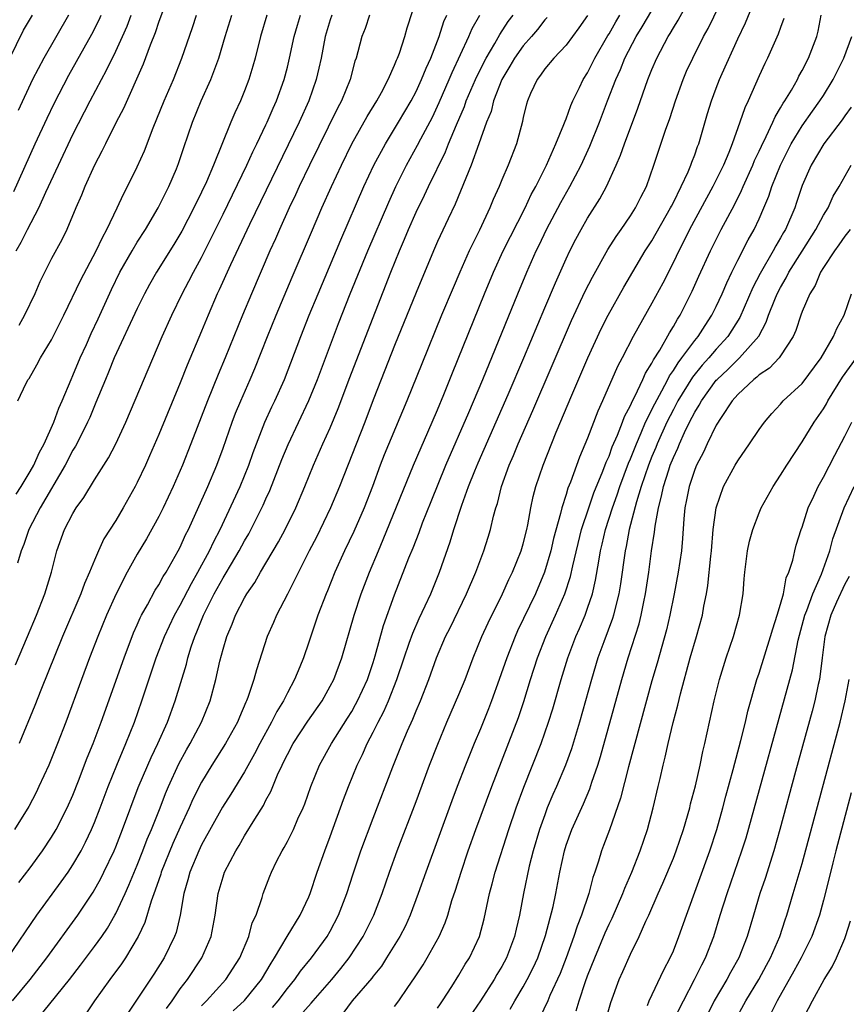
# Model space of a CAD drawing. Units: inches. Extents: x 2604000 to 2607000, y 1476000 to 1479000.
# Drawn here: x 2604188 to 2604265, y 1476735 to 1476827 of the extents above; entities that cross this region are included whole.
import ezdxf

# ---------------------------------------------------------------- set-up
doc = ezdxf.new("R2010")
doc.units = ezdxf.units.IN
doc.header["$MEASUREMENT"] = 0
doc.layers.add('LD26041476_2ft', color=244, linetype='Continuous')

msp = doc.modelspace()

# ---------------------------------------------------------------- linework, layer by layer
at = {"layer": 'LD26041476_2ft'}
for points, elevation in [([(2604187.951, 1476746.049), (2604189, 1476747.408), (2604190.154, 1476749), (2604191, 1476750.267), (2604191.434, 1476751), (2604192.461, 1476753), (2604193, 1476754.206), (2604193.526, 1476755.526), (2604194.335, 1476757.665), (2604194.888, 1476759), (2604195.632, 1476761), (2604197.764, 1476767), (2604198.658, 1476769.342), (2604199, 1476770.092), (2604199.268, 1476770.732), (2604199.406, 1476771), (2604199.945, 1476771.945), (2604200.68, 1476773.321), (2604201, 1476773.817), (2604201.411, 1476774.589), (2604201.681, 1476775), (2604202.826, 1476777), (2604203, 1476777.335), (2604203.507, 1476778.493), (2604203.766, 1476779), (2604205.567, 1476783), (2604206.421, 1476785), (2604207, 1476786.586), (2604207.843, 1476789), (2604208.165, 1476789.835), (2604208.655, 1476791), (2604209.534, 1476793), (2604209.968, 1476794.032), (2604211.148, 1476797), (2604211.962, 1476799), (2604213.45, 1476802.55), (2604215.247, 1476806.753), (2604216.227, 1476809), (2604217.118, 1476811), (2604218.043, 1476813), (2604219.019, 1476814.981), (2604220.457, 1476817.543), (2604221.347, 1476819), (2604221.775, 1476819.775), (2604222.411, 1476821), (2604223, 1476822.325), (2604223.188, 1476822.812), (2604223.283, 1476823), (2604223.456, 1476823.456), (2604223.955, 1476825), (2604224.184, 1476825.816), (2604225.191, 1476829)], 9126), ([(2604201.976, 1476829), (2604201, 1476826.397), (2604200.662, 1476825.337), (2604200.195, 1476824.195), (2604199.56, 1476822.44), (2604197.709, 1476818.291), (2604197.039, 1476817), (2604196.034, 1476815), (2604195.704, 1476814.296), (2604194.996, 1476812.996), (2604194.117, 1476811), (2604193.805, 1476810.195), (2604193.274, 1476809), (2604192.424, 1476807), (2604191.958, 1476806.042), (2604191, 1476804.276), (2604189.9, 1476802.1), (2604189.435, 1476801), (2604188.477, 1476799), (2604187.957, 1476798.043)], 9112), ([(2604205, 1476734.527), (2604205.454, 1476735), (2604207.274, 1476737), (2604208.567, 1476739), (2604209.401, 1476741), (2604209.727, 1476742.273), (2604210.076, 1476743), (2604210.636, 1476744.636), (2604210.731, 1476745), (2604211.354, 1476746.646), (2604211.503, 1476747), (2604211.992, 1476747.992), (2604212.511, 1476749), (2604212.703, 1476749.297), (2604213, 1476749.86), (2604213.56, 1476751), (2604213.989, 1476751.989), (2604214.459, 1476753), (2604214.619, 1476753.381), (2604215.184, 1476755), (2604215.988, 1476757), (2604217.111, 1476759), (2604218.616, 1476761.384), (2604219, 1476762.006), (2604219.36, 1476762.64), (2604219.547, 1476763), (2604220.46, 1476765), (2604221, 1476766.566), (2604221.201, 1476767.201), (2604221.975, 1476770.025), (2604223, 1476772.898), (2604224.339, 1476776.339), (2604224.724, 1476777.276), (2604225.285, 1476778.715), (2604225.611, 1476779.611), (2604226.402, 1476781.598), (2604227.792, 1476785), (2604229.921, 1476789.921), (2604231.217, 1476793), (2604234.489, 1476801), (2604235.331, 1476803), (2604236.219, 1476805), (2604236.478, 1476805.522), (2604237.162, 1476807), (2604238.496, 1476809.504), (2604239.358, 1476811), (2604240.405, 1476813), (2604241.225, 1476814.775), (2604242.112, 1476817), (2604242.861, 1476819), (2604243.639, 1476821), (2604244.075, 1476821.925), (2604244.489, 1476823), (2604245.527, 1476825), (2604246.098, 1476825.902), (2604247.904, 1476829)], 9140), ([(2604211.617, 1476734.383), (2604212.141, 1476735), (2604213, 1476736.131), (2604213.708, 1476737), (2604214.237, 1476737.763), (2604215.258, 1476739), (2604216.72, 1476741), (2604217, 1476741.488), (2604217.782, 1476743), (2604218.54, 1476745), (2604219.135, 1476746.865), (2604219.862, 1476749), (2604221, 1476752.048), (2604222.84, 1476756.84), (2604223.703, 1476759), (2604224.2, 1476760.2), (2604224.699, 1476761.301), (2604225, 1476762.069), (2604225.401, 1476763), (2604226.186, 1476765), (2604226.901, 1476767), (2604227.762, 1476769), (2604228.182, 1476769.818), (2604229.719, 1476773), (2604230.579, 1476775), (2604231.335, 1476777), (2604231.732, 1476778.268), (2604231.954, 1476779), (2604232.23, 1476780.23), (2604232.442, 1476781), (2604232.584, 1476781.416), (2604232.97, 1476783), (2604233.686, 1476785), (2604234.09, 1476785.91), (2604234.526, 1476787), (2604235.899, 1476790.101), (2604239.504, 1476798.496), (2604240.774, 1476801.226), (2604241.445, 1476802.555), (2604242.879, 1476805.121), (2604243.659, 1476806.341), (2604244.135, 1476807), (2604245, 1476808.26), (2604245.474, 1476809), (2604245.976, 1476810.025), (2604246.481, 1476811), (2604247.179, 1476813), (2604248.263, 1476816.263), (2604248.657, 1476817.342), (2604249.191, 1476819), (2604249.916, 1476821), (2604250.242, 1476821.757), (2604250.809, 1476823), (2604251.814, 1476825), (2604252.235, 1476825.765), (2604253.799, 1476829)], 9144), ([(2604213.633, 1476733), (2604215.225, 1476734.775), (2604215.396, 1476735), (2604217.146, 1476737), (2604217.994, 1476738.005), (2604218.777, 1476739), (2604220.066, 1476741), (2604221.049, 1476743), (2604221.831, 1476745), (2604222.525, 1476747), (2604223.255, 1476749), (2604225, 1476753.597), (2604226.267, 1476757), (2604227.033, 1476758.967), (2604227.885, 1476761), (2604229, 1476763.583), (2604229.572, 1476765), (2604230.328, 1476767), (2604231.151, 1476769), (2604231.723, 1476770.277), (2604233.074, 1476773), (2604233.669, 1476774.331), (2604234.001, 1476775), (2604234.807, 1476777), (2604235, 1476777.666), (2604235.333, 1476779), (2604235.43, 1476779.43), (2604235.709, 1476781), (2604235.933, 1476782.067), (2604236.176, 1476783), (2604236.843, 1476785), (2604238.078, 1476788.078), (2604239.52, 1476791.52), (2604241.009, 1476795), (2604242.273, 1476797.727), (2604242.915, 1476799), (2604244.386, 1476801.614), (2604246.384, 1476805), (2604247, 1476805.943), (2604248.743, 1476809), (2604248.82, 1476809.18), (2604249, 1476809.517), (2604249.729, 1476811), (2604250.377, 1476812.377), (2604250.63, 1476813), (2604250.72, 1476813.28), (2604251, 1476813.972), (2604251.265, 1476814.734), (2604251.379, 1476815), (2604252.186, 1476817.815), (2604252.548, 1476819), (2604253, 1476820.191), (2604253.316, 1476821), (2604253.557, 1476821.557), (2604255, 1476824.796), (2604255.728, 1476826.272), (2604256.881, 1476829.12)], 9146), ([(2604207.931, 1476734.069), (2604209, 1476735.025), (2604210.591, 1476737), (2604211.478, 1476738.522), (2604211.801, 1476739), (2604212.992, 1476741.008), (2604214.203, 1476743), (2604215, 1476744.703), (2604215.124, 1476745), (2604215.784, 1476747), (2604216.484, 1476749), (2604217, 1476750.346), (2604218.224, 1476753.775), (2604218.686, 1476755), (2604219.502, 1476757), (2604220.006, 1476757.994), (2604220.439, 1476759), (2604221, 1476760.068), (2604221.46, 1476761), (2604221.997, 1476762.003), (2604222.427, 1476763), (2604223.224, 1476765), (2604223.884, 1476767), (2604224.372, 1476768.373), (2604224.686, 1476769.314), (2604225.303, 1476770.697), (2604225.855, 1476771.855), (2604226.371, 1476773), (2604227.186, 1476775), (2604228.175, 1476777.825), (2604228.525, 1476779), (2604229.274, 1476781.274), (2604229.908, 1476783), (2604230.478, 1476784.478), (2604230.781, 1476785.218), (2604233.591, 1476791.591), (2604235.044, 1476795), (2604237, 1476799.685), (2604237.993, 1476802.006), (2604239, 1476804.26), (2604239.35, 1476805), (2604239.9, 1476806.1), (2604240.392, 1476807), (2604241, 1476808.049), (2604242.15, 1476809.85), (2604242.756, 1476811), (2604243.675, 1476813), (2604244.08, 1476813.92), (2604244.446, 1476815), (2604245.685, 1476818.315), (2604246.629, 1476821), (2604247, 1476821.94), (2604247.444, 1476823), (2604248.509, 1476825), (2604248.707, 1476825.293), (2604249, 1476825.819), (2604249.457, 1476826.543), (2604250.493, 1476828.494)], 9142), ([(2604186.918, 1476739), (2604189.639, 1476743), (2604191.909, 1476746.091), (2604192.538, 1476747), (2604193, 1476747.704), (2604193.751, 1476749), (2604194.183, 1476749.817), (2604194.73, 1476751), (2604195, 1476751.628), (2604195.54, 1476753), (2604196.293, 1476755), (2604197.094, 1476757), (2604197.935, 1476759), (2604198.728, 1476761), (2604199.428, 1476763), (2604200.77, 1476767), (2604201.532, 1476769), (2604202.468, 1476771), (2604203, 1476771.93), (2604204.043, 1476773.957), (2604204.661, 1476775), (2604205.743, 1476777), (2604206.13, 1476777.87), (2604206.722, 1476779), (2604208.601, 1476783), (2604209.406, 1476785), (2604209.808, 1476786.192), (2604210.112, 1476787), (2604210.91, 1476789), (2604211.564, 1476790.436), (2604211.839, 1476791), (2604212.731, 1476793), (2604214.259, 1476797), (2604215.045, 1476799), (2604215.859, 1476801), (2604217.978, 1476806.022), (2604220.137, 1476811), (2604221.067, 1476813), (2604222.149, 1476815), (2604223.374, 1476817), (2604224.534, 1476819), (2604225, 1476819.879), (2604225.523, 1476821), (2604225.941, 1476822.059), (2604226.373, 1476823), (2604227.162, 1476825), (2604227.602, 1476826.398), (2604227.878, 1476827)], 9128), ([(2604187.067, 1476822.933), (2604188.399, 1476825.601), (2604189.211, 1476827)], 9104), ([(2604187.346, 1476735), (2604189.011, 1476737), (2604190.578, 1476739), (2604193.452, 1476743), (2604194.871, 1476745.128), (2604195.595, 1476746.405), (2604195.894, 1476747), (2604196.843, 1476749), (2604197, 1476749.374), (2604197.632, 1476751), (2604199.096, 1476754.905), (2604199.975, 1476757), (2604200.285, 1476757.715), (2604200.912, 1476759), (2604201.81, 1476761), (2604202.547, 1476763), (2604203.579, 1476766.421), (2604203.714, 1476767), (2604204.029, 1476768.03), (2604204.364, 1476769), (2604204.564, 1476769.436), (2604205.177, 1476771), (2604206.176, 1476773), (2604207, 1476774.48), (2604207.209, 1476774.791), (2604207.784, 1476775.784), (2604208.517, 1476777), (2604209, 1476777.921), (2604209.401, 1476778.599), (2604210.749, 1476781.251), (2604211, 1476781.839), (2604211.369, 1476782.631), (2604212.485, 1476785.515), (2604213.063, 1476786.937), (2604215, 1476791.03), (2604215.808, 1476793), (2604217.775, 1476798.225), (2604218.853, 1476801), (2604220.494, 1476805), (2604222.447, 1476809.553), (2604223.107, 1476811), (2604224.112, 1476813), (2604225.149, 1476814.851), (2604225.449, 1476815.448), (2604226.521, 1476817.479), (2604227.163, 1476818.837), (2604228.101, 1476821), (2604228.362, 1476821.638), (2604229.931, 1476825), (2604230.244, 1476825.756), (2604230.936, 1476827)], 9130), ([(2604187.472, 1476810.528), (2604189.49, 1476815), (2604190.601, 1476817.399), (2604191.252, 1476818.748), (2604192.616, 1476821.384), (2604194.77, 1476825.23), (2604195.436, 1476826.564), (2604195.631, 1476827)], 9108), ([(2604220.67, 1476827), (2604220.249, 1476825.751), (2604219.945, 1476825), (2604219.577, 1476823.577), (2604219.413, 1476823), (2604219.302, 1476822.699), (2604218.845, 1476821), (2604218.035, 1476819), (2604217.676, 1476818.324), (2604215.066, 1476813), (2604214.114, 1476811), (2604213.769, 1476810.231), (2604213.172, 1476809), (2604212.261, 1476807), (2604211.883, 1476806.117), (2604211.365, 1476805), (2604209.64, 1476801), (2604208.805, 1476799), (2604207.2, 1476795), (2604206.547, 1476793.453), (2604205.549, 1476791), (2604204.005, 1476787), (2604203.207, 1476785), (2604202.334, 1476783), (2604201.402, 1476781), (2604201, 1476780.189), (2604199.866, 1476778.134), (2604199, 1476776.681), (2604198.062, 1476775), (2604197.036, 1476773), (2604196.139, 1476771), (2604195.319, 1476769), (2604194.547, 1476767), (2604193.789, 1476765), (2604192.323, 1476761), (2604191.553, 1476759), (2604191, 1476757.629), (2604190.735, 1476757), (2604189.832, 1476755), (2604189.561, 1476754.439), (2604188.873, 1476753.127), (2604187.54, 1476751)], 9124), ([(2604187.634, 1476766.366), (2604188.748, 1476769), (2604189.585, 1476771), (2604190.376, 1476773), (2604191.01, 1476775.01), (2604191.51, 1476777), (2604192.223, 1476779), (2604193, 1476780.485), (2604193.314, 1476781), (2604194.027, 1476781.973), (2604195, 1476783.614), (2604196.307, 1476785.693), (2604196.992, 1476787), (2604197.92, 1476789), (2604201.332, 1476797), (2604202.216, 1476799), (2604203.185, 1476801), (2604203.822, 1476802.178), (2604204.238, 1476803), (2604205, 1476804.39), (2604207, 1476808.412), (2604209.22, 1476813), (2604209.769, 1476814.231), (2604210.16, 1476815), (2604211, 1476816.747), (2604211.119, 1476817), (2604211.671, 1476818.329), (2604211.981, 1476819), (2604212.7, 1476821), (2604213, 1476822.133), (2604213.211, 1476823), (2604213.643, 1476825), (2604213.928, 1476826.072), (2604214.209, 1476827)], 9120), ([(2604187.698, 1476805), (2604188.182, 1476805.818), (2604188.774, 1476807), (2604189.822, 1476809), (2604190.48, 1476810.481), (2604191.641, 1476813), (2604193, 1476815.867), (2604194.601, 1476819), (2604195.647, 1476821), (2604196.128, 1476821.872), (2604197, 1476823.645), (2604197.622, 1476825), (2604198.042, 1476825.958), (2604198.432, 1476827)], 9110), ([(2604187.717, 1476782.283), (2604188.17, 1476783), (2604189, 1476784.393), (2604189.345, 1476785), (2604189.851, 1476786.149), (2604190.315, 1476787), (2604191.218, 1476789), (2604191.692, 1476790.308), (2604192, 1476791), (2604192.824, 1476793), (2604193, 1476793.375), (2604193.678, 1476795), (2604194.25, 1476796.25), (2604194.707, 1476797.293), (2604195.35, 1476798.65), (2604196.594, 1476801.406), (2604197.384, 1476803), (2604198.526, 1476805), (2604199, 1476805.798), (2604199.764, 1476807), (2604200.936, 1476809), (2604201.945, 1476811), (2604202.648, 1476812.648), (2604202.85, 1476813.15), (2604203.343, 1476814.657), (2604204.149, 1476817), (2604204.972, 1476819), (2604205.875, 1476821), (2604206.615, 1476823), (2604207.203, 1476825), (2604207.823, 1476827)], 9116), ([(2604211.081, 1476827), (2604210.489, 1476825), (2604209.983, 1476823), (2604209.767, 1476822.233), (2604209.396, 1476821), (2604209, 1476819.946), (2604208.621, 1476819), (2604208.111, 1476817.889), (2604207.735, 1476817), (2604206.108, 1476813), (2604205.448, 1476811.448), (2604205, 1476810.484), (2604204.275, 1476809), (2604203.16, 1476806.84), (2604202.419, 1476805.581), (2604200.797, 1476803), (2604200.144, 1476801.856), (2604199.676, 1476801), (2604199, 1476799.621), (2604196.855, 1476795), (2604196.328, 1476793.672), (2604196.022, 1476793), (2604195.145, 1476790.855), (2604195, 1476790.535), (2604194.565, 1476789.435), (2604194.371, 1476789), (2604193.364, 1476787), (2604193.238, 1476786.762), (2604193, 1476786.381), (2604192.285, 1476785), (2604189.932, 1476781), (2604188.876, 1476779), (2604188.404, 1476777.596), (2604188.17, 1476777), (2604187.838, 1476775.838)], 9118), ([(2604187.862, 1476791), (2604188.641, 1476792.64), (2604188.827, 1476793), (2604188.902, 1476793.098), (2604189.635, 1476794.365), (2604189.98, 1476795), (2604191, 1476796.695), (2604192.136, 1476799), (2604193.72, 1476802.28), (2604195.168, 1476805), (2604195.744, 1476806.256), (2604196.17, 1476807), (2604197.135, 1476809), (2604197.709, 1476810.291), (2604198.102, 1476811), (2604199, 1476812.835), (2604199.66, 1476814.339), (2604200.484, 1476816.484), (2604201.515, 1476819), (2604202.364, 1476821), (2604203.159, 1476823), (2604204.144, 1476825.856), (2604204.521, 1476827)], 9114), ([(2604192.574, 1476827), (2604190.273, 1476823), (2604189.241, 1476821), (2604187.892, 1476818.108)], 9106), ([(2604217.158, 1476827), (2604217, 1476826.553), (2604216.52, 1476825), (2604216.138, 1476823), (2604215.942, 1476822.058), (2604215.698, 1476821), (2604214.989, 1476819), (2604214.095, 1476817), (2604209.459, 1476807.459), (2604207.682, 1476803.682), (2604206.64, 1476801.36), (2604206.462, 1476801), (2604205.604, 1476799), (2604205, 1476797.493), (2604203.666, 1476794.334), (2604203, 1476792.672), (2604201, 1476787.854), (2604200.148, 1476785.852), (2604199.765, 1476785), (2604199, 1476783.368), (2604198.806, 1476783), (2604197.677, 1476781), (2604197, 1476779.844), (2604195.894, 1476778.106), (2604195.387, 1476777), (2604195, 1476776.133), (2604194.54, 1476775), (2604194.062, 1476773.938), (2604193.725, 1476773), (2604192.02, 1476769), (2604189.996, 1476763.997), (2604189.444, 1476762.556), (2604187.986, 1476759)], 9122), ([(2604189, 1476732.437), (2604192.686, 1476737), (2604193.691, 1476738.309), (2604195, 1476740.055), (2604195.681, 1476741), (2604196.215, 1476741.785), (2604196.921, 1476743), (2604197, 1476743.141), (2604197.864, 1476745), (2604198.22, 1476745.78), (2604199, 1476747.667), (2604199.526, 1476749), (2604199.928, 1476750.073), (2604200.328, 1476751), (2604201.121, 1476753), (2604201.64, 1476754.36), (2604201.919, 1476755), (2604202.888, 1476757.112), (2604203.588, 1476758.412), (2604203.935, 1476759), (2604204.987, 1476761), (2604205.795, 1476763), (2604206.324, 1476765), (2604206.698, 1476766.698), (2604207, 1476767.831), (2604207.355, 1476769), (2604207.851, 1476770.149), (2604208.171, 1476771), (2604209, 1476772.611), (2604209.224, 1476773), (2604209.961, 1476774.039), (2604210.506, 1476775), (2604212.171, 1476777.829), (2604212.794, 1476779), (2604213.777, 1476781), (2604214.617, 1476783), (2604215.426, 1476785), (2604216.315, 1476787), (2604217, 1476788.495), (2604217.731, 1476790.269), (2604218.829, 1476793.171), (2604220.495, 1476797.505), (2604222.64, 1476803), (2604223.452, 1476805), (2604223.92, 1476806.08), (2604224.294, 1476807), (2604225, 1476808.608), (2604225.792, 1476810.208), (2604226.158, 1476811), (2604227.748, 1476814.252), (2604228.036, 1476815), (2604228.769, 1476816.769), (2604229.516, 1476818.483), (2604229.691, 1476819), (2604230.543, 1476821), (2604231.348, 1476822.652), (2604231.534, 1476823), (2604232.361, 1476824.361), (2604232.816, 1476825.184), (2604233.603, 1476826.397), (2604234.059, 1476827)], 9132), ([(2604237.218, 1476826.782), (2604237, 1476826.548), (2604236.334, 1476825.666), (2604235.777, 1476825), (2604235, 1476824.131), (2604234.185, 1476823), (2604233.759, 1476822.241), (2604232.997, 1476821), (2604232.233, 1476819), (2604231.993, 1476818.007), (2604231.577, 1476817), (2604230.87, 1476815), (2604230.131, 1476813), (2604228.647, 1476809.354), (2604227.982, 1476807.982), (2604227, 1476805.861), (2604226.625, 1476805), (2604225, 1476801.103), (2604223, 1476796.167), (2604221.748, 1476793), (2604221, 1476791.084), (2604220.214, 1476789), (2604217.858, 1476783), (2604217.019, 1476781), (2604215.711, 1476778.289), (2604215.044, 1476777), (2604213, 1476772.947), (2604211.98, 1476771), (2604211.697, 1476770.303), (2604211.118, 1476769), (2604210.112, 1476765.888), (2604209.878, 1476765), (2604209.323, 1476763.323), (2604209.196, 1476763), (2604209.128, 1476762.872), (2604208.526, 1476761.474), (2604208.337, 1476761), (2604207.225, 1476759), (2604205.956, 1476757), (2604205, 1476755.421), (2604204.189, 1476753.811), (2604203.831, 1476753), (2604203, 1476751.212), (2604202.323, 1476749.677), (2604201.237, 1476747), (2604201.188, 1476746.812), (2604201, 1476746.292), (2604200.683, 1476745.317), (2604200.298, 1476744.298), (2604199.708, 1476742.292), (2604199.097, 1476741), (2604197.904, 1476739), (2604197.54, 1476738.46), (2604196.439, 1476737), (2604195.019, 1476735), (2604194.205, 1476733.795)], 9134), ([(2604241, 1476826.977), (2604240.191, 1476825.809), (2604239, 1476824.197), (2604237.855, 1476823), (2604237, 1476821.978), (2604236.609, 1476821.391), (2604236.285, 1476821), (2604235.69, 1476819.69), (2604235.39, 1476819), (2604235.299, 1476818.701), (2604235, 1476817.485), (2604234.921, 1476817.079), (2604234.366, 1476815), (2604233.59, 1476813), (2604233, 1476811.631), (2604232.745, 1476811), (2604232.206, 1476809.794), (2604231.893, 1476809), (2604230.925, 1476806.925), (2604229.965, 1476805), (2604229.072, 1476803), (2604228.448, 1476801.552), (2604227.384, 1476799), (2604225.532, 1476794.468), (2604224.142, 1476791), (2604222.035, 1476785.965), (2604221.665, 1476785), (2604220.936, 1476783), (2604220.153, 1476781), (2604219.192, 1476778.808), (2604218.337, 1476777), (2604217.429, 1476775), (2604216.727, 1476773.273), (2604216.603, 1476773), (2604215.842, 1476771), (2604215, 1476768.48), (2604214.488, 1476767), (2604214.158, 1476766.157), (2604213.676, 1476765), (2604213, 1476763.743), (2604212.635, 1476763), (2604212.008, 1476761.992), (2604211.527, 1476761), (2604210.429, 1476759), (2604209.945, 1476758.055), (2604209, 1476756.373), (2604207.717, 1476754.283), (2604206.94, 1476753.06), (2604205, 1476749.544), (2604204.742, 1476749), (2604203.903, 1476747), (2604203.725, 1476746.275), (2604203.336, 1476745), (2604202.99, 1476743), (2604202.615, 1476741.386), (2604202.478, 1476741), (2604201.504, 1476739), (2604200.53, 1476737.471), (2604197.562, 1476733)], 9136), ([(2604201.711, 1476734.289), (2604202.251, 1476735), (2604203, 1476736.102), (2604203.673, 1476737), (2604205.007, 1476739), (2604205.89, 1476741), (2604206.278, 1476743), (2604206.548, 1476745), (2604207, 1476746.577), (2604207.141, 1476747), (2604208.182, 1476749), (2604208.496, 1476749.503), (2604209, 1476750.382), (2604209.964, 1476751.964), (2604210.763, 1476753.238), (2604211, 1476753.722), (2604211.455, 1476754.545), (2604212.076, 1476756.076), (2604212.508, 1476757), (2604212.679, 1476757.321), (2604213, 1476757.993), (2604213.544, 1476759), (2604214.914, 1476761.086), (2604216.244, 1476763), (2604217, 1476764.351), (2604217.33, 1476765), (2604218.07, 1476767), (2604219.225, 1476771), (2604219.885, 1476773), (2604220.653, 1476775), (2604221.485, 1476777), (2604221.942, 1476778.058), (2604224.752, 1476785), (2604226.509, 1476789), (2604227, 1476790.161), (2604227.589, 1476791.589), (2604228.39, 1476793.61), (2604231.377, 1476801), (2604232.211, 1476803), (2604233.139, 1476805), (2604235.17, 1476809), (2604235.75, 1476810.25), (2604236.174, 1476811), (2604237.182, 1476813), (2604238.051, 1476815), (2604238.793, 1476816.793), (2604238.894, 1476817.107), (2604239, 1476817.33), (2604239.436, 1476818.564), (2604239.631, 1476819), (2604240.256, 1476820.256), (2604240.602, 1476821), (2604241, 1476821.615), (2604241.688, 1476823), (2604242.893, 1476825.107), (2604243, 1476825.266), (2604243.624, 1476826.376), (2604244.009, 1476827)], 9138), ([(2604259.315, 1476826.685), (2604259, 1476825.857), (2604258.781, 1476825.219), (2604257.777, 1476823), (2604257.52, 1476822.48), (2604257, 1476821.341), (2604255.974, 1476819), (2604255.658, 1476818.342), (2604255.206, 1476817), (2604254.499, 1476815), (2604254.172, 1476814.172), (2604253.672, 1476813), (2604252.668, 1476811), (2604250.509, 1476807), (2604250.023, 1476805.977), (2604249.499, 1476805), (2604249, 1476803.956), (2604248.014, 1476801.986), (2604247, 1476800.109), (2604245.239, 1476797), (2604244.226, 1476795), (2604243.799, 1476794.201), (2604242.407, 1476791), (2604241.968, 1476790.032), (2604241, 1476787.526), (2604240.248, 1476785.752), (2604239.395, 1476783.395), (2604239.163, 1476782.837), (2604239, 1476782.27), (2604238.593, 1476781), (2604238.483, 1476780.483), (2604237.835, 1476778.165), (2604237.561, 1476777), (2604236.974, 1476775), (2604236.13, 1476773), (2604234.469, 1476769.531), (2604234.236, 1476769), (2604233.454, 1476767), (2604232.768, 1476765), (2604232.04, 1476763), (2604231.751, 1476762.249), (2604231, 1476760.387), (2604230.415, 1476759), (2604229.6, 1476757), (2604228.821, 1476755), (2604228.325, 1476753.675), (2604225.898, 1476747), (2604225.204, 1476745), (2604224.461, 1476743), (2604224.003, 1476741.997), (2604223.489, 1476741), (2604222.259, 1476739), (2604221.765, 1476738.235), (2604221, 1476737.299), (2604220.876, 1476737.124), (2604219.052, 1476735), (2604218.185, 1476733.815)], 9148), ([(2604223, 1476734.481), (2604223.384, 1476735), (2604224.229, 1476736.229), (2604224.87, 1476737.13), (2604225.652, 1476738.348), (2604226.05, 1476739), (2604227.169, 1476741), (2604227.722, 1476742.278), (2604227.958, 1476743), (2604228.349, 1476744.349), (2604228.673, 1476745.327), (2604229.195, 1476747), (2604229.872, 1476749), (2604230.579, 1476751), (2604232.056, 1476755), (2604234.543, 1476761.457), (2604235.057, 1476762.943), (2604235.689, 1476765), (2604236.33, 1476767), (2604237.105, 1476769), (2604238.013, 1476771), (2604238.881, 1476773), (2604239.398, 1476774.602), (2604239.611, 1476775.611), (2604240.438, 1476779), (2604241.103, 1476781), (2604241.596, 1476782.404), (2604242.426, 1476784.426), (2604242.731, 1476785.269), (2604243, 1476785.849), (2604243.298, 1476786.702), (2604243.784, 1476787.784), (2604244.257, 1476789), (2604244.453, 1476789.547), (2604245, 1476790.57), (2604245.189, 1476791), (2604245.413, 1476791.413), (2604246.16, 1476793), (2604246.41, 1476793.59), (2604247, 1476794.505), (2604247.158, 1476794.842), (2604247.737, 1476795.737), (2604248.637, 1476797.362), (2604249, 1476797.925), (2604249.382, 1476798.618), (2604249.644, 1476799), (2604250.768, 1476801.232), (2604251.38, 1476802.621), (2604252.474, 1476805), (2604253.474, 1476807), (2604254.698, 1476809.302), (2604255.357, 1476810.643), (2604255.497, 1476811), (2604256.412, 1476813), (2604256.58, 1476813.42), (2604257, 1476814.294), (2604257.215, 1476814.786), (2604257.66, 1476815.66), (2604258.272, 1476817), (2604258.483, 1476817.517), (2604259, 1476818.344), (2604259.23, 1476818.771), (2604259.396, 1476819), (2604260.007, 1476820.007), (2604260.565, 1476821), (2604260.705, 1476821.295), (2604261, 1476821.829), (2604261.597, 1476823), (2604262.374, 1476825), (2604262.503, 1476825.497), (2604262.783, 1476827)], 9150), ([(2604227, 1476734.31), (2604227.271, 1476734.729), (2604227.468, 1476735), (2604228.339, 1476736.339), (2604229, 1476737.393), (2604229.592, 1476738.408), (2604229.976, 1476739), (2604230.915, 1476741), (2604231.345, 1476742.655), (2604231.84, 1476745), (2604232.094, 1476745.906), (2604232.371, 1476747), (2604233.66, 1476751), (2604234.344, 1476753), (2604235.047, 1476754.953), (2604236.656, 1476759), (2604237.359, 1476761), (2604237.747, 1476762.253), (2604238.527, 1476765), (2604239.152, 1476767), (2604239.911, 1476769), (2604240.247, 1476769.753), (2604240.76, 1476771), (2604241, 1476771.655), (2604241.451, 1476773), (2604241.75, 1476774.25), (2604242.036, 1476776.036), (2604242.216, 1476777), (2604242.371, 1476777.629), (2604242.674, 1476779), (2604243.322, 1476781), (2604243.774, 1476782.226), (2604244.018, 1476783), (2604244.82, 1476785.18), (2604245, 1476785.586), (2604245.552, 1476787), (2604246, 1476788), (2604246.417, 1476789), (2604247.266, 1476790.734), (2604247.931, 1476791.931), (2604248.493, 1476793), (2604248.654, 1476793.346), (2604249, 1476793.825), (2604249.442, 1476794.559), (2604249.796, 1476795), (2604251, 1476796.639), (2604251.303, 1476797), (2604251.953, 1476798.047), (2604252.602, 1476799), (2604253, 1476799.809), (2604253.553, 1476801), (2604253.98, 1476802.02), (2604254.451, 1476803), (2604255, 1476804.119), (2604255.969, 1476806.031), (2604256.528, 1476807), (2604257, 1476807.999), (2604257.443, 1476809), (2604257.898, 1476810.102), (2604258.176, 1476811), (2604258.983, 1476813), (2604259.998, 1476815), (2604261, 1476816.661), (2604261.966, 1476818.034), (2604262.671, 1476819), (2604263, 1476819.514), (2604263.91, 1476821), (2604264.909, 1476823), (2604265.641, 1476825)], 9152), ([(2604265.575, 1476818.425), (2604265, 1476817.61), (2604264.761, 1476817.239), (2604263.049, 1476815), (2604261.867, 1476813), (2604261, 1476811.092), (2604260.497, 1476809.503), (2604260.324, 1476809), (2604259.47, 1476807), (2604259.286, 1476806.714), (2604259, 1476806.199), (2604258.544, 1476805.456), (2604258.302, 1476805), (2604257.102, 1476802.898), (2604256.423, 1476801.577), (2604255.208, 1476798.792), (2604254.09, 1476797), (2604253, 1476795.824), (2604252.298, 1476795), (2604251.68, 1476794.32), (2604250.784, 1476793.216), (2604249.428, 1476791), (2604249, 1476790.206), (2604248.393, 1476789), (2604247.495, 1476787), (2604247.36, 1476786.641), (2604247, 1476785.809), (2604246.678, 1476785), (2604246.007, 1476783), (2604245.565, 1476781.565), (2604244.893, 1476779), (2604244.601, 1476777.399), (2604244.509, 1476777), (2604244.086, 1476773.914), (2604243.925, 1476773), (2604243.534, 1476771.534), (2604243.415, 1476771), (2604243.32, 1476770.68), (2604242.514, 1476768.514), (2604241.969, 1476767), (2604241.353, 1476765), (2604240.243, 1476761), (2604239.497, 1476758.503), (2604238.95, 1476757), (2604238.105, 1476755), (2604237.76, 1476754.24), (2604237.246, 1476753), (2604237, 1476752.36), (2604236.524, 1476751), (2604235.928, 1476749), (2604235.555, 1476747.555), (2604235.012, 1476745), (2604234.641, 1476743), (2604234.329, 1476741.671), (2604234.188, 1476741), (2604233.433, 1476739), (2604233, 1476738.207), (2604232.542, 1476737.458), (2604232.281, 1476737), (2604231, 1476735.006), (2604229.635, 1476733)], 9154), ([(2604233.782, 1476734.218), (2604234.211, 1476735), (2604235, 1476736.315), (2604235.376, 1476737), (2604235.924, 1476738.076), (2604236.345, 1476739), (2604237.09, 1476741.09), (2604237.795, 1476743.795), (2604238.046, 1476745), (2604238.419, 1476747), (2604238.833, 1476749), (2604239, 1476749.53), (2604239.528, 1476751), (2604240.616, 1476753.384), (2604241.213, 1476754.787), (2604241.407, 1476755.407), (2604241.952, 1476757), (2604242.197, 1476757.803), (2604244.183, 1476765), (2604244.78, 1476767), (2604245.802, 1476770.198), (2604246.002, 1476771), (2604246.243, 1476772.243), (2604246.408, 1476773), (2604246.702, 1476775), (2604246.972, 1476777), (2604247.253, 1476778.747), (2604247.305, 1476779.305), (2604247.613, 1476781), (2604247.91, 1476782.09), (2604248.073, 1476783), (2604248.568, 1476784.568), (2604248.718, 1476785), (2604249, 1476785.717), (2604249.409, 1476786.591), (2604249.568, 1476787), (2604250.039, 1476788.039), (2604250.508, 1476789), (2604251, 1476789.947), (2604251.415, 1476790.585), (2604251.629, 1476791), (2604253, 1476792.914), (2604253.075, 1476793), (2604254.073, 1476793.927), (2604255, 1476794.848), (2604255.179, 1476795), (2604256.965, 1476797.035), (2604257.664, 1476798.336), (2604257.887, 1476799), (2604258.473, 1476800.473), (2604258.698, 1476801), (2604259, 1476801.589), (2604259.527, 1476802.474), (2604259.773, 1476803), (2604261, 1476804.981), (2604262.303, 1476807), (2604263, 1476808.318), (2604263.427, 1476809), (2604263.911, 1476810.089), (2604264.467, 1476811), (2604265.581, 1476813)], 9156), ([(2604265.485, 1476807), (2604265, 1476806.38), (2604264.446, 1476805.554), (2604264.017, 1476805), (2604263, 1476803.453), (2604262.723, 1476803), (2604262.229, 1476801.771), (2604261.731, 1476801), (2604261, 1476799.324), (2604260.877, 1476799), (2604260.421, 1476797.579), (2604260.162, 1476797), (2604259, 1476795.191), (2604258.864, 1476795), (2604257.959, 1476794.041), (2604257, 1476793.414), (2604256.79, 1476793.21), (2604256.5, 1476793), (2604255, 1476791.585), (2604254.496, 1476791), (2604253.45, 1476789.45), (2604253, 1476788.729), (2604252.154, 1476787), (2604251.8, 1476786.2), (2604251.172, 1476785), (2604251, 1476784.585), (2604250.468, 1476783), (2604250.24, 1476781.759), (2604250.076, 1476781), (2604249.979, 1476779.979), (2604249.862, 1476778.138), (2604249.748, 1476777), (2604249.454, 1476775), (2604249.089, 1476773), (2604248.687, 1476771), (2604248.361, 1476769.639), (2604247.48, 1476766.52), (2604247, 1476764.879), (2604244.826, 1476756.826), (2604244.077, 1476753.923), (2604243.029, 1476750.971), (2604242.495, 1476749.505), (2604242.293, 1476749), (2604242.02, 1476748.02), (2604241.692, 1476747), (2604241.499, 1476746.501), (2604241.111, 1476745), (2604240.427, 1476743), (2604240.021, 1476741.979), (2604239.716, 1476741), (2604238.993, 1476739), (2604238.438, 1476737.562), (2604237.49, 1476735.49), (2604237.285, 1476735), (2604236.552, 1476733.448)], 9158), ([(2604239.931, 1476734.069), (2604240.205, 1476735), (2604240.807, 1476736.807), (2604241, 1476737.323), (2604241.665, 1476739), (2604242.646, 1476741.354), (2604243, 1476742.15), (2604243.28, 1476742.72), (2604244.293, 1476745), (2604244.477, 1476745.523), (2604245.133, 1476747), (2604245.9, 1476749), (2604246.581, 1476751), (2604247.127, 1476753), (2604247.599, 1476755), (2604247.761, 1476755.761), (2604248.055, 1476757), (2604248.252, 1476757.748), (2604248.513, 1476759), (2604248.97, 1476760.97), (2604249.404, 1476762.596), (2604249.652, 1476763.651), (2604250.576, 1476767), (2604251.165, 1476769), (2604251.705, 1476771), (2604251.848, 1476771.848), (2604252.085, 1476773), (2604252.222, 1476773.778), (2604252.497, 1476776.497), (2604252.562, 1476777), (2604252.728, 1476779), (2604252.981, 1476781), (2604253.679, 1476783), (2604254.759, 1476785), (2604255, 1476785.411), (2604256.114, 1476787), (2604257, 1476788.317), (2604257.487, 1476789), (2604258.173, 1476789.828), (2604259, 1476790.702), (2604259.254, 1476791), (2604261, 1476792.632), (2604262.775, 1476795), (2604263.949, 1476797), (2604264.251, 1476797.749), (2604264.93, 1476799), (2604265.609, 1476801)], 9160), ([(2604242.648, 1476733), (2604243.172, 1476734.828), (2604243.95, 1476737), (2604244.281, 1476737.719), (2604245, 1476739.358), (2604245.824, 1476741), (2604246.446, 1476742.446), (2604246.708, 1476743), (2604247.587, 1476745), (2604248.031, 1476745.969), (2604249, 1476748.308), (2604249.271, 1476749), (2604249.95, 1476751), (2604250.529, 1476753), (2604250.614, 1476753.386), (2604251.051, 1476755.051), (2604251.486, 1476757), (2604251.744, 1476758.256), (2604251.931, 1476759), (2604252.817, 1476763), (2604253.311, 1476765), (2604253.933, 1476767), (2604254.616, 1476769), (2604255.179, 1476771), (2604255.507, 1476773), (2604255.617, 1476774.383), (2604255.682, 1476775), (2604255.93, 1476777), (2604256.112, 1476777.888), (2604256.409, 1476779), (2604257, 1476780.54), (2604257.196, 1476781), (2604258.298, 1476783), (2604259, 1476784.054), (2604259.576, 1476785), (2604261, 1476787.162), (2604262.133, 1476789), (2604263, 1476790.256), (2604263.281, 1476790.719), (2604263.421, 1476791), (2604264.786, 1476793.214), (2604266.093, 1476795)], 9162), ([(2604246.575, 1476734.575), (2604246.746, 1476735), (2604248.108, 1476737.892), (2604248.709, 1476739), (2604249, 1476739.662), (2604249.526, 1476741), (2604250.224, 1476743), (2604252.392, 1476749), (2604253.041, 1476751), (2604253.609, 1476753), (2604253.898, 1476754.102), (2604254.581, 1476756.581), (2604255.299, 1476759.3), (2604255.719, 1476761), (2604255.956, 1476762.044), (2604256.799, 1476765), (2604257, 1476765.592), (2604258.073, 1476769), (2604258.268, 1476769.732), (2604258.695, 1476771), (2604259, 1476772.029), (2604259.26, 1476773), (2604259.536, 1476774.464), (2604259.784, 1476775), (2604260.138, 1476776.138), (2604260.319, 1476777), (2604260.463, 1476777.537), (2604260.917, 1476779), (2604261, 1476779.215), (2604261.586, 1476781), (2604262.114, 1476782.114), (2604262.512, 1476783), (2604263, 1476783.874), (2604264.057, 1476785.943), (2604265, 1476787.694), (2604265.661, 1476789)], 9164), ([(2604248.928, 1476733), (2604249.933, 1476735), (2604250.984, 1476736.984), (2604251.647, 1476738.353), (2604251.997, 1476739), (2604252.775, 1476741), (2604253.379, 1476743), (2604254.006, 1476745), (2604255.402, 1476749), (2604255.778, 1476750.222), (2604260.107, 1476765.894), (2604260.65, 1476768.65), (2604261.264, 1476771), (2604261.444, 1476771.444), (2604262.008, 1476773), (2604262.814, 1476774.814), (2604263.597, 1476777), (2604263.886, 1476778.113), (2604264.948, 1476781), (2604265.862, 1476783)], 9166), ([(2604265.407, 1476774.593), (2604265, 1476773.898), (2604264.218, 1476772.218), (2604263.676, 1476771), (2604263.121, 1476769), (2604262.891, 1476767), (2604262.632, 1476765), (2604262.515, 1476764.515), (2604262.2, 1476763), (2604261.959, 1476762.041), (2604260.4, 1476756.4), (2604258.94, 1476751), (2604258.382, 1476749), (2604257.576, 1476746.424), (2604257.075, 1476745), (2604256.462, 1476743), (2604255.88, 1476741), (2604255.095, 1476739), (2604254.346, 1476737.654), (2604253.999, 1476737), (2604252.82, 1476735), (2604252.205, 1476733.795)], 9168), ([(2604254.676, 1476733), (2604255.769, 1476735), (2604256.975, 1476737), (2604257.675, 1476738.325), (2604258.056, 1476739), (2604258.941, 1476741), (2604259.434, 1476742.566), (2604259.589, 1476743), (2604260.174, 1476745), (2604260.373, 1476745.627), (2604261, 1476747.825), (2604264.566, 1476761), (2604265.04, 1476763), (2604265.414, 1476765)], 9170), ([(2604265.587, 1476754.413), (2604264.15, 1476749), (2604263.861, 1476747.861), (2604263.538, 1476746.462), (2604263, 1476744.385), (2604262.618, 1476743), (2604261.925, 1476741), (2604260.936, 1476739), (2604260.245, 1476737.755), (2604258.678, 1476735), (2604258.133, 1476733.867)], 9172), ([(2604260.902, 1476732.902), (2604261.971, 1476735), (2604263.06, 1476737), (2604263.824, 1476738.176), (2604264.215, 1476739), (2604265, 1476740.819), (2604265.072, 1476741), (2604265.531, 1476742.469)], 9174)]:
    msp.add_lwpolyline(points, dxfattribs=dict(at, elevation=elevation))

doc.saveas('drawing.dxf')
